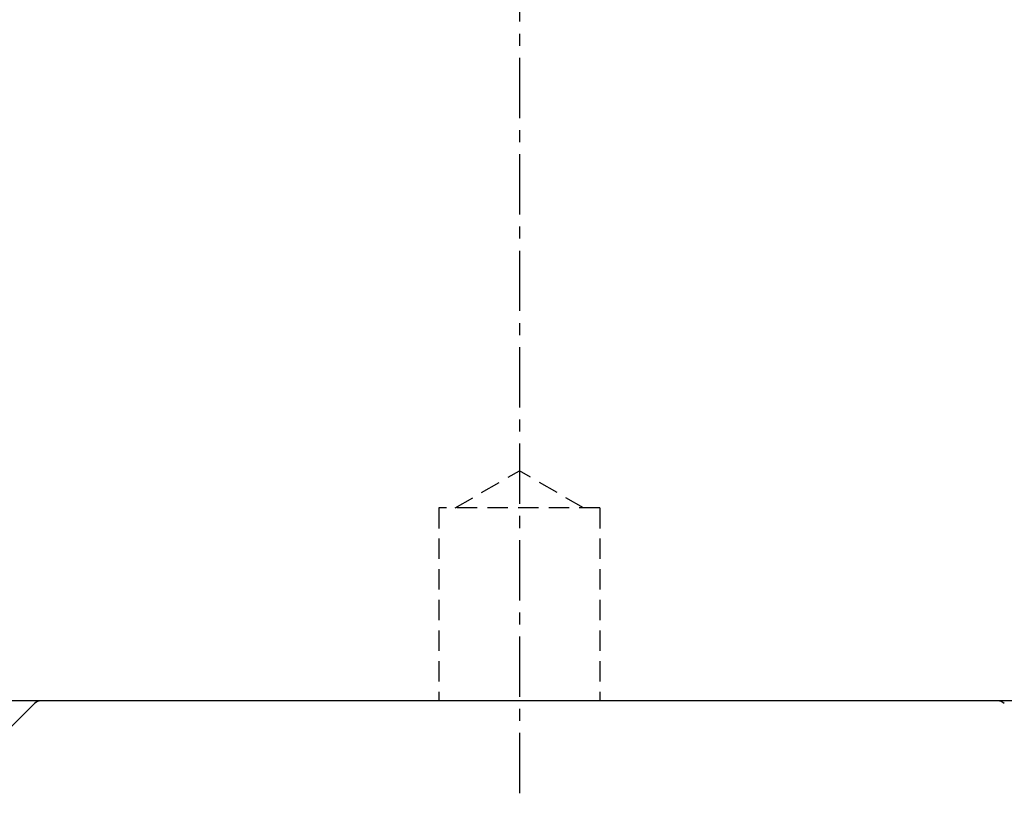
# Model space of a CAD drawing. Units: millimetres. Extents: x -30 to 24057, y -1582 to 10482.
# Drawn here: x 22166 to 22197, y 1918 to 1942 of the extents above; entities that cross this region are included whole.
import ezdxf

# ---------------------------------------------------------------- set-up
doc = ezdxf.new("R2010")
doc.units = ezdxf.units.MM
doc.linetypes.add('CENTER', pattern=[2, 1.25, -0.25, 0.25, -0.25])
doc.linetypes.add('HIDDEN', pattern=[9.525, 6.35, -3.175])
doc.styles.get("Standard").update_dxf_attribs({"font": 'txt', "bigfont": 'whgtxt.shx'})
doc.dimstyles.new('사본 ISO-25$0', dxfattribs={"dimtxt": 4, "dimasz": 3, "dimexe": 1.25, "dimexo": 0.625, "dimtad": 1, "dimdsep": 46, "dimtxsty": 'Standard', "dimcen": 2.5, "dimclrd": 3, "dimclre": 3, "dimclrt": 2, "dimadec": 0, "dimazin": 0, "dimtfac": 1, "dimtmove": 0, "dimatfit": 3, "dimfxl": 0, "dimarcsym": 0})

# ---------------------------------------------------------------- blocks, each defined once
blk = doc.blocks.new('*D211')
at = {"color": 5, "lineweight": -2, "ltscale": 6}
for p, q in [((22136.492, 1924.518), (22136.492, 1745.843)), ((22226.492, 1924.518), (22226.492, 1745.843)), ((22218.992, 1747.343), (22143.992, 1747.343))]:
    blk.add_line(p, q, dxfattribs=at)
at = {"color": 5, "ltscale": 6}
for points in [[(22143.992, 1748.593), (22143.992, 1746.093), (22136.492, 1747.343)], [(22218.992, 1748.593), (22218.992, 1746.093), (22226.492, 1747.343)]]:
    blk.add_solid(points, dxfattribs=at)
at = {"layer": 'Defpoints', "color": 0, "ltscale": 6}
for p in [(22136.492, 1926.018), (22226.492, 1926.018), (22136.492, 1747.343)]:
    blk.add_point(p, dxfattribs=at)
at = {"color": 2, "ltscale": 6, "insert": (22181.492, 1760.843), "char_height": 15, "attachment_point": 5}
blk.add_mtext('90', dxfattribs=at)
blk = doc.blocks.new('*D207')
at = {"color": 5, "lineweight": -2, "ltscale": 6}
for p, q in [((22136.492, 1924.394), (22136.492, 1703.364)), ((22282.492, 1921.894), (22282.492, 1703.364)), ((22274.992, 1704.864), (22143.992, 1704.864))]:
    blk.add_line(p, q, dxfattribs=at)
at = {"color": 5, "ltscale": 6}
for points in [[(22143.992, 1706.114), (22143.992, 1703.614), (22136.492, 1704.864)], [(22274.992, 1706.114), (22274.992, 1703.614), (22282.492, 1704.864)]]:
    blk.add_solid(points, dxfattribs=at)
at = {"layer": 'Defpoints', "color": 0, "ltscale": 6}
for p in [(22136.492, 1925.894), (22282.492, 1923.394), (22136.492, 1704.864)]:
    blk.add_point(p, dxfattribs=at)
at = {"color": 2, "ltscale": 6, "insert": (22209.492, 1718.364), "char_height": 15, "attachment_point": 5}
blk.add_mtext('146', dxfattribs=at)
blk = doc.blocks.new('*D208')
at = {"color": 5, "lineweight": -2, "ltscale": 6}
for p, q in [((22282.492, 1921.894), (22282.492, 1662.317)), ((22056.492, 1837.894), (22056.492, 1662.317)), ((22274.992, 1663.817), (22063.992, 1663.817))]:
    blk.add_line(p, q, dxfattribs=at)
at = {"color": 5, "ltscale": 6}
for points in [[(22063.992, 1665.067), (22063.992, 1662.567), (22056.492, 1663.817)], [(22274.992, 1665.067), (22274.992, 1662.567), (22282.492, 1663.817)]]:
    blk.add_solid(points, dxfattribs=at)
at = {"layer": 'Defpoints', "color": 0, "ltscale": 6}
for p in [(22282.492, 1923.394), (22056.492, 1839.394), (22056.492, 1663.817)]:
    blk.add_point(p, dxfattribs=at)
at = {"color": 2, "ltscale": 6, "insert": (22169.492, 1677.317), "char_height": 15, "attachment_point": 5}
blk.add_mtext('226', dxfattribs=at)

msp = doc.modelspace()

# ---------------------------------------------------------------- linework, layer by layer
at = {"color": 1, "linetype": 'CENTER', "ltscale": 1.5}
msp.add_line((22181.492, 2000.894), (22181.492, 1910.894), dxfattribs=at)
at = {"color": 2, "linetype": 'HIDDEN', "ltscale": 0.1}
for p, q in [((22179.492, 1926.894), (22181.492, 1928.048)), ((22183.492, 1926.894), (22181.492, 1928.048)), ((22178.992, 1926.894), (22178.992, 1920.894)), ((22183.992, 1926.894), (22178.992, 1926.894)), ((22183.992, 1926.894), (22183.992, 1920.894))]:
    msp.add_line(p, q, dxfattribs=at)
for p, q in [((22221.492, 1920.894), (22141.492, 1920.894)), ((22165.492, 1919.894), (22166.492, 1920.894)), ((22196.367, 1920.894), (22166.616, 1920.894))]:
    msp.add_line(p, q)
for centre, start, end in [((22166.616, 1920.594), 90, 135), ((22196.367, 1920.594), 45, 90)]:
    msp.add_arc(centre, 0.3, start, end)

# ---------------------------------------------------------------- dimensions: what is measured, and where the dimension line sits
at = {"ltscale": 6}
for base, p1, p2, picture, middle in [((22136.492, 1747.343), (22226.492, 1926.018), (22136.492, 1926.018), '*D211', (22181.492, 1760.843)), ((22136.492, 1704.864), (22282.492, 1923.394), (22136.492, 1925.894), '*D207', (22209.492, 1718.364)), ((22056.492, 1663.817), (22282.492, 1923.394), (22056.492, 1839.394), '*D208', (22169.492, 1677.317))]:
    dim = msp.add_linear_dim(base=base, p1=p1, p2=p2, angle=180, dimstyle='사본 ISO-25$0', override={"dimscale": 15, "dimtxt": 1, "dimasz": 0.5, "dimexe": 0.1, "dimexo": 0.1, "dimgap": 0.4, "dimcen": 5, "dimclrd": 5, "dimclre": 5, "dimtix": 1, "dimtmove": 1, "dimfxl": 1.135, "dimarcsym": 1}, dxfattribs=at)
    dim.commit()
    dim.dimension.update_dxf_attribs({"geometry": picture, "text_midpoint": middle})

doc.saveas('drawing.dxf')
